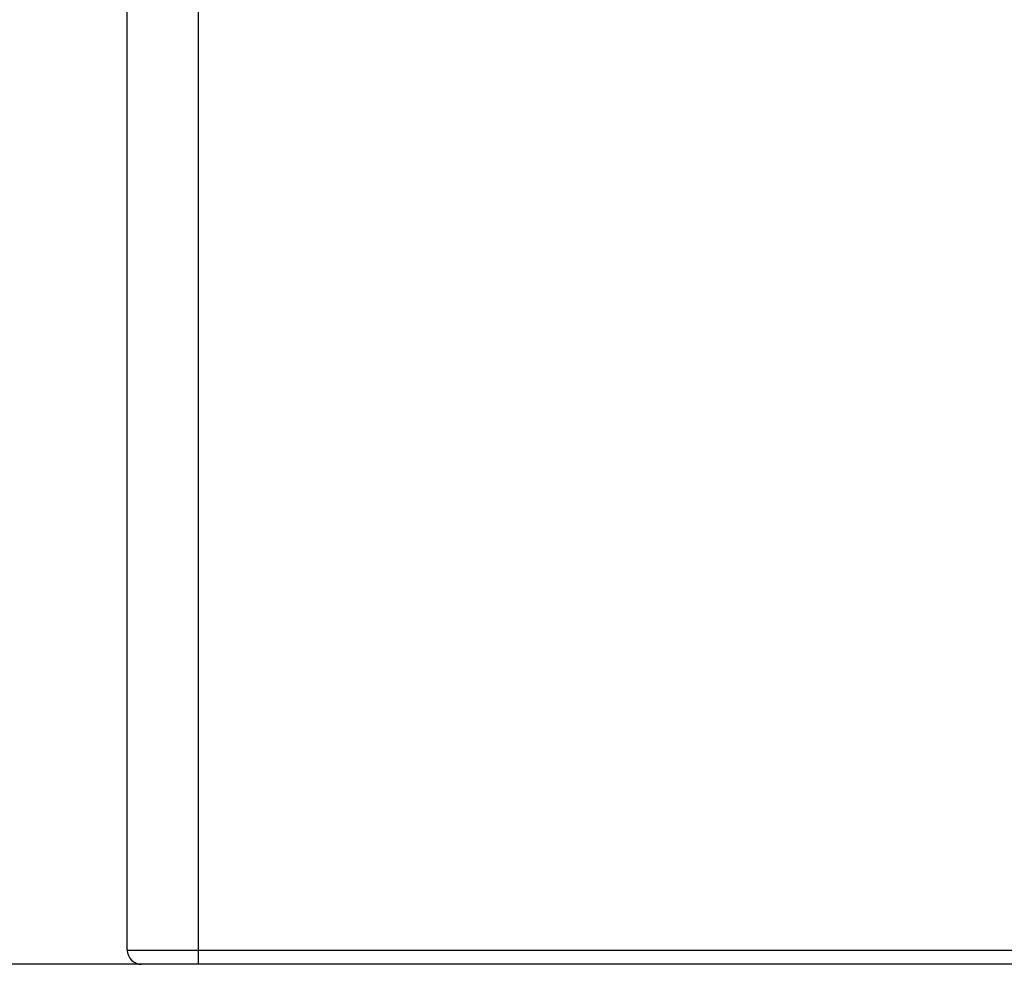
# Model space of a CAD drawing. Units: millimetres. Extents: x 80 to 8320, y 80 to 5860.
# Drawn here: x 1366 to 2057, y 1382 to 2045 of the extents above; entities that cross this region are included whole.
import ezdxf

# ---------------------------------------------------------------- set-up
doc = ezdxf.new("R2010")
doc.units = ezdxf.units.MM
doc.header["$LTSCALE"] = 20
doc.layers.add('FORMAT', color=7, linetype='Continuous')
doc.styles.add('SLDTEXTSTYLE0', font='TXT', dxfattribs={"width": 0.75})
doc.dimstyles.new('SLDDIMSTYLE0', dxfattribs={"dimtxt": 70, "dimasz": 71.12, "dimexe": 0, "dimexo": 0.0625, "dimgap": 17.5, "dimtad": 1, "dimdec": 0, "dimrnd": 1e-09, "dimzin": 12, "dimdsep": 46, "dimtxsty": 'SLDTEXTSTYLE0', "dimsah": 1, "dimcen": 0.09, "dimadec": 0, "dimazin": 3, "dimtfac": 1, "dimtdec": 0, "dimtofl": 0, "dimtmove": 0, "dimatfit": 3, "dimfxl": 0, "dimfrac": 2, "dimtolj": 1, "dimtzin": 12, "dimarcsym": 0})

# ---------------------------------------------------------------- blocks, each defined once
blk = doc.blocks.new('_D')
at = {"layer": 'FORMAT', "color": 7}
for p, q in [((1479.71, 2708.27), (939.37, 2708.27)), ((959.37, 1382.27), (959.37, 2708.27)), ((1471.37, 1382.27), (939.37, 1382.27))]:
    blk.add_line(p, q, dxfattribs=at)
for points in [[(959.37, 2708.27), (951.75, 2637.15), (966.99, 2637.15)], [(959.37, 1382.27), (966.99, 1453.39), (951.75, 1453.39)]]:
    blk.add_solid(points, dxfattribs=at)
at = {"layer": 'FORMAT', "color": 7, "insert": (869.14, 1965.01), "char_height": 70, "attachment_point": 1, "rotation": 90, "style": 'SLDTEXTSTYLE0'}
blk.add_mtext('1326', dxfattribs=at)
blk = doc.blocks.new('_D_1')
at = {"layer": 'FORMAT', "color": 7}
for p, q in [((1379.37, 2634.27), (1205.24, 2634.27)), ((1225.24, 1382.27), (1225.24, 2634.27)), ((1471.37, 1382.27), (1205.24, 1382.27))]:
    blk.add_line(p, q, dxfattribs=at)
for points in [[(1225.24, 2634.27), (1217.62, 2563.15), (1232.86, 2563.15)], [(1225.24, 1382.27), (1232.86, 1453.39), (1217.62, 1453.39)]]:
    blk.add_solid(points, dxfattribs=at)
at = {"layer": 'FORMAT', "color": 7, "insert": (1135, 1965.01), "char_height": 70, "attachment_point": 1, "rotation": 90, "style": 'SLDTEXTSTYLE0'}
blk.add_mtext('1252', dxfattribs=at)

msp = doc.modelspace()

# ---------------------------------------------------------------- linework, layer by layer
at = {"color": 7, "linetype": 'Continuous', "lineweight": 25}
for p, q in [((1441.37, 1392.27), (1441.37, 2567.27)), ((1441.37, 1392.27), (1491.37, 1392.27)), ((1491.37, 1382.27), (1491.37, 1392.27)), ((1491.37, 1392.27), (2541.37, 1392.27)), ((1491.37, 1382.27), (1451.37, 1382.27)), ((2541.37, 1382.27), (1491.37, 1382.27))]:
    msp.add_line(p, q, dxfattribs=at)
at = {"color": 8, "linetype": 'Continuous', "lineweight": 25}
msp.add_line((1491.37, 1392.27), (1491.37, 2567.27), dxfattribs=at)
at = {"color": 7, "linetype": 'Continuous', "lineweight": 25}
msp.add_arc((1451.37, 1392.27), 10, 180, 270, dxfattribs=at)

# ---------------------------------------------------------------- dimensions: what is measured, and where the dimension line sits
at = {"layer": 'FORMAT', "color": 7}
for base, p2, picture, middle in [((959.37, 2708.27), (1499.71, 2708.27), '_D', (959.37, 2068.46)), ((1225.24, 2634.27), (1399.37, 2634.27), '_D_1', (1225.24, 2068.46))]:
    dim = msp.add_linear_dim(base=base, p1=(1491.37, 1382.27), p2=p2, angle=90, dimstyle='SLDDIMSTYLE0', dxfattribs=at)
    dim.commit()
    dim.dimension.update_dxf_attribs({"geometry": picture, "text_midpoint": middle, "dimtype": 160})

doc.saveas('drawing.dxf')
